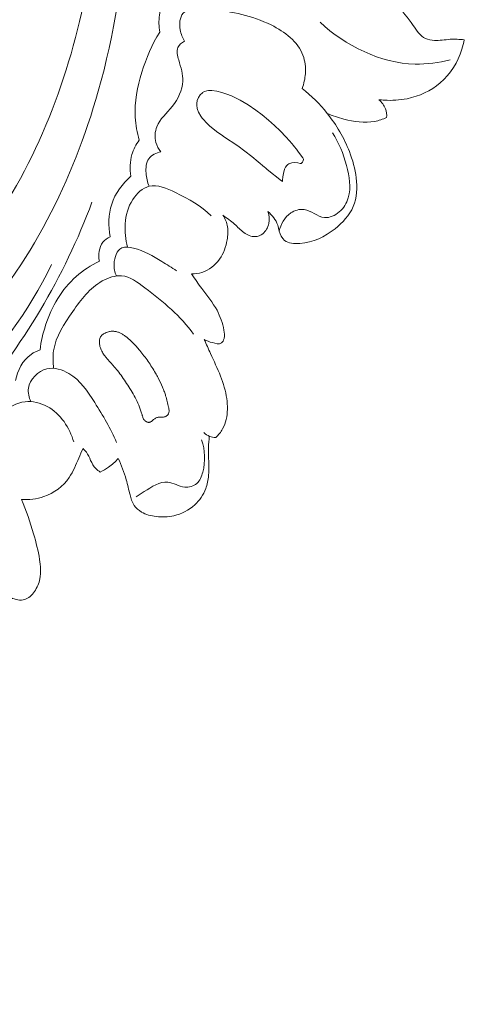
# Model space of a CAD drawing. Units: centimetres. Extents: x 20 to 1049, y -758 to 42.
# Drawn here: x 295 to 299, y -321 to -311 of the extents above; entities that cross this region are included whole.
import ezdxf

# ---------------------------------------------------------------- set-up
doc = ezdxf.new("R2010")
doc.units = ezdxf.units.CM
doc.header["$MEASUREMENT"] = 0
doc.layers.add('layer 1', color=7, linetype='Continuous')

msp = doc.modelspace()

# ---------------------------------------------------------------- linework, layer by layer
at = {"layer": 'layer 1', "color": 250, "lineweight": 20}
for points, knots in [([(291.64885, -315.12751), (291.72378, -315.09641), (291.7994, -315.06817), (291.86711, -315.02031), (291.86711, -315.02031), (291.92077, -314.98247), (291.9695, -314.93234), (292.0288, -314.91635), (292.0288, -314.91635), (292.07266, -314.90447), (292.1223, -314.91135), (292.17147, -314.9149), (292.17147, -314.9149), (292.47245, -314.93717), (292.75492, -314.8405), (293.0207, -314.71376), (293.0207, -314.71376), (293.5317, -314.47033), (293.98091, -314.11598), (294.34341, -313.69172), (294.34341, -313.69172), (294.89541, -313.04599), (295.24661, -312.23843), (295.4451, -311.41025), (295.4451, -311.41025), (295.64198, -310.58907), (295.68882, -309.74767), (295.63284, -308.90858), (295.63284, -308.90858), (295.59519, -308.34392), (295.51105, -307.78033), (295.32798, -307.24691), (295.32798, -307.24691), (295.20467, -306.88752), (295.03656, -306.54186), (294.83932, -306.21646)], [0, 0, 0, 0, 0.1, 0.1, 0.1, 0.1, 0.2, 0.2, 0.2, 0.2, 0.3, 0.3, 0.3, 0.3, 0.4, 0.4, 0.4, 0.4, 0.5, 0.5, 0.5, 0.5, 0.6, 0.6, 0.6, 0.6, 0.7, 0.7, 0.7, 0.7, 0.8, 0.8, 0.8, 0.8, 1, 1, 1, 1]), ([(291.98961, -315.33392), (292.25865, -315.38196), (292.54091, -315.39547), (292.80925, -315.35022), (292.80925, -315.35022), (293.41149, -315.24881), (293.94406, -314.85203), (294.37073, -314.39008), (294.37073, -314.39008), (294.98627, -313.72377), (295.38167, -312.9219), (295.62223, -312.07619), (295.62223, -312.07619), (295.77687, -311.53249), (295.86755, -310.97076), (295.88308, -310.40832)], [0, 0, 0, 0, 0.2, 0.2, 0.2, 0.2, 0.4, 0.4, 0.4, 0.4, 0.6, 0.6, 0.6, 0.6, 1, 1, 1, 1]), ([(296.25617, -311.19605), (296.23104, -311.24437), (296.21311, -311.29701), (296.20491, -311.35096), (296.20491, -311.35096), (296.19675, -311.40452), (296.1982, -311.45946), (296.20752, -311.51247)], [0, 0, 0, 0, 0.3333333, 0.3333333, 0.3333333, 0.3333333, 1, 1, 1, 1]), ([(298.26221, -311.12553), (298.33104, -311.15956), (298.39724, -311.20232), (298.45362, -311.2533), (298.45362, -311.2533), (298.51642, -311.30996), (298.56706, -311.37657), (298.6175, -311.44888), (298.6175, -311.44888), (298.65131, -311.49733), (298.68503, -311.54838), (298.73558, -311.57318), (298.73558, -311.57318), (298.76115, -311.58565), (298.79091, -311.5914), (298.82019, -311.5928), (298.82019, -311.5928), (298.87055, -311.59513), (298.91955, -311.58442), (298.96911, -311.58117), (298.96911, -311.58117), (299.01413, -311.57829), (299.05971, -311.58158), (299.10486, -311.58533)], [0, 0, 0, 0, 0.1428571, 0.1428571, 0.1428571, 0.1428571, 0.2857143, 0.2857143, 0.2857143, 0.2857143, 0.4285714, 0.4285714, 0.4285714, 0.4285714, 0.5714286, 0.5714286, 0.5714286, 0.5714286, 0.7142857, 0.7142857, 0.7142857, 0.7142857, 1, 1, 1, 1]), ([(296.44318, -311.59942), (296.4227, -311.56646), (296.40932, -311.53081), (296.40249, -311.49071), (296.40249, -311.49071), (296.39293, -311.43549), (296.39559, -311.37201), (296.43044, -311.33362), (296.43044, -311.33362), (296.45017, -311.31168), (296.48043, -311.29791), (296.51078, -311.28997), (296.51078, -311.28997), (296.57342, -311.27363), (296.63686, -311.28231), (296.69966, -311.29154), (296.69966, -311.29154), (296.8955, -311.32028), (297.08567, -311.35392), (297.2673, -311.445), (297.2673, -311.445), (297.39697, -311.50998), (297.52233, -311.60413), (297.5703, -311.733), (297.5703, -311.733), (297.59071, -311.78791), (297.59713, -311.84913), (297.59294, -311.90868), (297.59294, -311.90868), (297.58959, -311.95657), (297.5793, -312.00345), (297.56256, -312.04796)], [0, 0, 0, 0, 0.1111111, 0.1111111, 0.1111111, 0.1111111, 0.2222222, 0.2222222, 0.2222222, 0.2222222, 0.3333333, 0.3333333, 0.3333333, 0.3333333, 0.4444444, 0.4444444, 0.4444444, 0.4444444, 0.5555556, 0.5555556, 0.5555556, 0.5555556, 0.6666667, 0.6666667, 0.6666667, 0.6666667, 0.7777778, 0.7777778, 0.7777778, 0.7777778, 1, 1, 1, 1]), ([(298.96917, -311.77798), (298.86119, -311.80449), (298.7494, -311.81991), (298.6376, -311.81727), (298.6376, -311.81727), (298.30612, -311.80924), (297.97377, -311.64205), (297.73258, -311.41885)], [0, 0, 0, 0, 0.3333333, 0.3333333, 0.3333333, 0.3333333, 1, 1, 1, 1]), ([(296.20752, -311.51247), (296.1344, -311.63122), (296.07813, -311.75971), (296.03668, -311.89398), (296.03668, -311.89398), (295.99346, -312.03334), (295.96624, -312.17886), (295.97459, -312.32333), (295.97459, -312.32333), (295.97883, -312.39673), (295.99231, -312.46988), (296.01207, -312.54078)], [0, 0, 0, 0, 0.25, 0.25, 0.25, 0.25, 0.5, 0.5, 0.5, 0.5, 1, 1, 1, 1]), ([(296.21689, -312.65088), (296.19608, -312.62522), (296.17947, -312.59555), (296.17054, -312.56352), (296.17054, -312.56352), (296.15694, -312.51442), (296.1616, -312.45941), (296.17998, -312.41291), (296.17998, -312.41291), (296.20952, -312.33834), (296.27458, -312.28548), (296.32673, -312.21975), (296.32673, -312.21975), (296.38265, -312.14919), (296.4238, -312.06362), (296.4271, -311.98014), (296.4271, -311.98014), (296.42977, -311.91386), (296.40869, -311.84878), (296.38803, -311.77782), (296.38803, -311.77782), (296.37613, -311.73696), (296.36437, -311.6942), (296.37991, -311.65943), (296.37991, -311.65943), (296.39136, -311.63408), (296.41744, -311.613), (296.44318, -311.59942)], [0, 0, 0, 0, 0.125, 0.125, 0.125, 0.125, 0.25, 0.25, 0.25, 0.25, 0.375, 0.375, 0.375, 0.375, 0.5, 0.5, 0.5, 0.5, 0.625, 0.625, 0.625, 0.625, 0.75, 0.75, 0.75, 0.75, 1, 1, 1, 1]), ([(299.10486, -311.58533), (299.09943, -311.61612), (299.09204, -311.64646), (299.08266, -311.67637), (299.08266, -311.67637), (299.04456, -311.79754), (298.97299, -311.9116), (298.87543, -311.99531), (298.87543, -311.99531), (298.7864, -312.07181), (298.67564, -312.12299), (298.56066, -312.14649), (298.56066, -312.14649), (298.48963, -312.16103), (298.41696, -312.16502), (298.34498, -312.16074), (298.34498, -312.16074), (298.3271, -312.15975), (298.30937, -312.15818), (298.29157, -312.15609)], [0, 0, 0, 0, 0.1666667, 0.1666667, 0.1666667, 0.1666667, 0.3333333, 0.3333333, 0.3333333, 0.3333333, 0.5, 0.5, 0.5, 0.5, 0.6666667, 0.6666667, 0.6666667, 0.6666667, 1, 1, 1, 1]), ([(297.56256, -312.04796), (297.65035, -312.11805), (297.73042, -312.1979), (297.80058, -312.28597), (297.80058, -312.28597), (297.88849, -312.39627), (297.96072, -312.51957), (298.01148, -312.64995), (298.01148, -312.64995), (298.0427, -312.7302), (298.0658, -312.81317), (298.0761, -312.89994), (298.0761, -312.89994), (298.087, -312.99216), (298.08346, -313.08875), (298.04866, -313.17237), (298.04866, -313.17237), (298.01398, -313.25589), (297.94804, -313.32644), (297.87489, -313.38434), (297.87489, -313.38434), (297.77836, -313.4607), (297.66909, -313.51479), (297.53995, -313.52475), (297.53995, -313.52475), (297.48712, -313.52876), (297.43111, -313.52553), (297.3942, -313.4951), (297.3942, -313.4951), (297.36912, -313.47445), (297.35297, -313.4411), (297.34381, -313.40816), (297.34381, -313.40816), (297.33841, -313.38852), (297.33551, -313.36896), (297.32955, -313.35008), (297.32955, -313.35008), (297.31391, -313.29983), (297.27707, -313.25457), (297.23592, -313.22033)], [0, 0, 0, 0, 0.0909091, 0.0909091, 0.0909091, 0.0909091, 0.1818182, 0.1818182, 0.1818182, 0.1818182, 0.2727273, 0.2727273, 0.2727273, 0.2727273, 0.3636364, 0.3636364, 0.3636364, 0.3636364, 0.4545455, 0.4545455, 0.4545455, 0.4545455, 0.5454545, 0.5454545, 0.5454545, 0.5454545, 0.6363636, 0.6363636, 0.6363636, 0.6363636, 0.7272727, 0.7272727, 0.7272727, 0.7272727, 0.8181818, 0.8181818, 0.8181818, 0.8181818, 1, 1, 1, 1]), ([(296.70182, -312.0677), (296.70182, -312.0677), (296.67785, -312.06788), (296.67785, -312.06788), (296.67785, -312.06788), (296.67785, -312.06788), (296.67136, -312.06881), (296.67136, -312.06881), (296.67136, -312.06881), (296.67136, -312.06881), (296.65496, -312.07104), (296.65496, -312.07104), (296.65496, -312.07104), (296.65496, -312.07104), (296.6333, -312.078), (296.6333, -312.078), (296.6333, -312.078), (296.6333, -312.078), (296.6148, -312.0885), (296.6148, -312.0885), (296.6148, -312.0885), (296.6148, -312.0885), (296.61344, -312.08931), (296.61344, -312.08931), (296.61344, -312.08931), (296.61344, -312.08931), (296.59236, -312.10914), (296.59236, -312.10914), (296.59236, -312.10914), (296.59236, -312.10914), (296.58505, -312.12025), (296.58505, -312.12025), (296.58505, -312.12025), (296.58505, -312.12025), (296.58133, -312.1259), (296.58133, -312.1259), (296.58133, -312.1259), (296.58133, -312.1259), (296.57593, -312.13403), (296.57593, -312.13403), (296.57593, -312.13403), (296.57593, -312.13403), (296.57569, -312.13461), (296.57569, -312.13461), (296.57569, -312.13461), (296.57569, -312.13461), (296.56459, -312.16209), (296.56459, -312.16209), (296.56459, -312.16209), (296.56459, -312.16209), (296.55926, -312.19158), (296.55926, -312.19158), (296.55926, -312.19158), (296.55926, -312.19158), (296.55949, -312.21335), (296.55949, -312.21335), (296.55949, -312.21335), (296.55949, -312.21335), (296.56297, -312.23476), (296.56297, -312.23476), (296.56297, -312.23476), (296.56297, -312.23476), (296.56313, -312.23527), (296.56313, -312.23527), (296.56313, -312.23527), (296.56313, -312.23527), (296.56453, -312.23948), (296.56453, -312.23948), (296.56453, -312.23948), (296.56453, -312.23948), (296.56778, -312.24864), (296.56778, -312.24864), (296.56778, -312.24864), (296.56778, -312.24864), (296.57683, -312.27476), (296.57683, -312.27476), (296.57683, -312.27476), (296.57683, -312.27476), (296.59722, -312.31182), (296.59722, -312.31182), (296.59722, -312.31182), (296.59722, -312.31182), (296.61184, -312.33162), (296.61184, -312.33162), (296.61184, -312.33162), (296.61184, -312.33162), (296.62234, -312.34581), (296.62234, -312.34581), (296.62234, -312.34581), (296.62234, -312.34581), (296.65087, -312.37714), (296.65087, -312.37714), (296.65087, -312.37714), (296.65087, -312.37714), (296.68187, -312.40604), (296.68187, -312.40604), (296.68187, -312.40604), (296.68187, -312.40604), (296.74662, -312.45782), (296.74662, -312.45782), (296.74662, -312.45782), (296.74662, -312.45782), (296.80707, -312.49967), (296.80707, -312.49967), (296.80707, -312.49967), (296.80707, -312.49967), (296.81433, -312.5047), (296.81433, -312.5047), (296.81433, -312.5047), (296.81433, -312.5047), (296.95086, -312.59544), (296.95086, -312.59544), (296.95086, -312.59544), (296.95086, -312.59544), (297.01805, -312.6454), (297.01805, -312.6454), (297.01805, -312.6454), (297.01805, -312.6454), (297.08345, -312.69793), (297.08345, -312.69793), (297.08345, -312.69793), (297.08345, -312.69793), (297.20528, -312.79934), (297.20528, -312.79934), (297.20528, -312.79934), (297.20528, -312.79934), (297.21294, -312.80571), (297.21294, -312.80571), (297.21294, -312.80571), (297.21294, -312.80571), (297.23086, -312.82003), (297.23086, -312.82003), (297.23086, -312.82003), (297.23086, -312.82003), (297.36463, -312.92691), (297.36463, -312.92691), (297.36463, -312.92691), (297.36463, -312.92691), (297.37581, -312.93584), (297.37581, -312.93584), (297.37581, -312.93584), (297.37581, -312.93584), (297.37663, -312.92317), (297.37663, -312.92317), (297.37663, -312.92317), (297.37663, -312.92317), (297.37661, -312.92196), (297.37661, -312.92196), (297.37661, -312.92196), (297.37661, -312.92196), (297.3786, -312.89012), (297.3786, -312.89012), (297.3786, -312.89012), (297.3786, -312.89012), (297.38397, -312.85732), (297.38397, -312.85732), (297.38397, -312.85732), (297.38397, -312.85732), (297.39508, -312.81581), (297.39508, -312.81581), (297.39508, -312.81581), (297.39508, -312.81581), (297.40362, -312.79758), (297.40362, -312.79758), (297.40362, -312.79758), (297.40362, -312.79758), (297.41527, -312.78188), (297.41527, -312.78188), (297.41527, -312.78188), (297.41527, -312.78188), (297.42492, -312.77325), (297.42492, -312.77325), (297.42492, -312.77325), (297.42492, -312.77325), (297.43616, -312.76614), (297.43616, -312.76614), (297.43616, -312.76614), (297.43616, -312.76614), (297.46283, -312.75633), (297.46283, -312.75633), (297.46283, -312.75633), (297.46283, -312.75633), (297.49201, -312.75351), (297.49201, -312.75351), (297.49201, -312.75351), (297.49201, -312.75351), (297.52207, -312.75788), (297.52207, -312.75788), (297.52207, -312.75788), (297.52207, -312.75788), (297.54337, -312.76283), (297.54337, -312.76283), (297.54337, -312.76283), (297.54337, -312.76283), (297.55187, -312.76173), (297.55187, -312.76173), (297.55187, -312.76173), (297.55187, -312.76173), (297.55937, -312.75786), (297.55937, -312.75786), (297.55937, -312.75786), (297.55937, -312.75786), (297.56583, -312.75171), (297.56583, -312.75171), (297.56583, -312.75171), (297.56583, -312.75171), (297.5733, -312.73711), (297.5733, -312.73711), (297.5733, -312.73711), (297.5733, -312.73711), (297.5737, -312.7232), (297.5737, -312.7232), (297.5737, -312.7232), (297.5737, -312.7232), (297.56961, -312.71028), (297.56961, -312.71028), (297.56961, -312.71028), (297.56961, -312.71028), (297.51938, -312.64209), (297.51938, -312.64209), (297.51938, -312.64209), (297.51938, -312.64209), (297.518, -312.64039), (297.518, -312.64039), (297.518, -312.64039), (297.518, -312.64039), (297.47695, -312.58941), (297.47695, -312.58941), (297.47695, -312.58941), (297.47695, -312.58941), (297.46683, -312.57685), (297.46683, -312.57685), (297.46683, -312.57685), (297.46683, -312.57685), (297.41151, -312.51381), (297.41151, -312.51381), (297.41151, -312.51381), (297.41151, -312.51381), (297.35323, -312.45307), (297.35323, -312.45307), (297.35323, -312.45307), (297.35323, -312.45307), (297.29818, -312.40018), (297.29818, -312.40018), (297.29818, -312.40018), (297.29818, -312.40018), (297.24108, -312.34945), (297.24108, -312.34945), (297.24108, -312.34945), (297.24108, -312.34945), (297.1825, -312.30112), (297.1825, -312.30112), (297.1825, -312.30112), (297.1825, -312.30112), (297.12262, -312.2555), (297.12262, -312.2555), (297.12262, -312.2555), (297.12262, -312.2555), (297.04976, -312.20504), (297.04976, -312.20504), (297.04976, -312.20504), (297.04976, -312.20504), (296.97313, -312.15952), (296.97313, -312.15952), (296.97313, -312.15952), (296.97313, -312.15952), (296.89065, -312.11999), (296.89065, -312.11999), (296.89065, -312.11999), (296.89065, -312.11999), (296.84628, -312.10276), (296.84628, -312.10276), (296.84628, -312.10276), (296.84628, -312.10276), (296.79956, -312.08737), (296.79956, -312.08737), (296.79956, -312.08737), (296.79956, -312.08737), (296.75076, -312.07453), (296.75076, -312.07453), (296.75076, -312.07453), (296.75076, -312.07453), (296.70182, -312.0677), (296.70182, -312.0677)], [0, 0, 0, 0, 0.0138889, 0.0138889, 0.0138889, 0.0138889, 0.0277778, 0.0277778, 0.0277778, 0.0277778, 0.0416667, 0.0416667, 0.0416667, 0.0416667, 0.0555556, 0.0555556, 0.0555556, 0.0555556, 0.0694444, 0.0694444, 0.0694444, 0.0694444, 0.0833333, 0.0833333, 0.0833333, 0.0833333, 0.0972222, 0.0972222, 0.0972222, 0.0972222, 0.1111111, 0.1111111, 0.1111111, 0.1111111, 0.125, 0.125, 0.125, 0.125, 0.1388889, 0.1388889, 0.1388889, 0.1388889, 0.1527778, 0.1527778, 0.1527778, 0.1527778, 0.1666667, 0.1666667, 0.1666667, 0.1666667, 0.1805556, 0.1805556, 0.1805556, 0.1805556, 0.1944444, 0.1944444, 0.1944444, 0.1944444, 0.2083333, 0.2083333, 0.2083333, 0.2083333, 0.2222222, 0.2222222, 0.2222222, 0.2222222, 0.2361111, 0.2361111, 0.2361111, 0.2361111, 0.25, 0.25, 0.25, 0.25, 0.2638889, 0.2638889, 0.2638889, 0.2638889, 0.2777778, 0.2777778, 0.2777778, 0.2777778, 0.2916667, 0.2916667, 0.2916667, 0.2916667, 0.3055556, 0.3055556, 0.3055556, 0.3055556, 0.3194444, 0.3194444, 0.3194444, 0.3194444, 0.3333333, 0.3333333, 0.3333333, 0.3333333, 0.3472222, 0.3472222, 0.3472222, 0.3472222, 0.3611111, 0.3611111, 0.3611111, 0.3611111, 0.375, 0.375, 0.375, 0.375, 0.3888889, 0.3888889, 0.3888889, 0.3888889, 0.4027778, 0.4027778, 0.4027778, 0.4027778, 0.4166667, 0.4166667, 0.4166667, 0.4166667, 0.4305556, 0.4305556, 0.4305556, 0.4305556, 0.4444444, 0.4444444, 0.4444444, 0.4444444, 0.4583333, 0.4583333, 0.4583333, 0.4583333, 0.4722222, 0.4722222, 0.4722222, 0.4722222, 0.4861111, 0.4861111, 0.4861111, 0.4861111, 0.5, 0.5, 0.5, 0.5, 0.5138889, 0.5138889, 0.5138889, 0.5138889, 0.5277778, 0.5277778, 0.5277778, 0.5277778, 0.5416667, 0.5416667, 0.5416667, 0.5416667, 0.5555556, 0.5555556, 0.5555556, 0.5555556, 0.5694444, 0.5694444, 0.5694444, 0.5694444, 0.5833333, 0.5833333, 0.5833333, 0.5833333, 0.5972222, 0.5972222, 0.5972222, 0.5972222, 0.6111111, 0.6111111, 0.6111111, 0.6111111, 0.625, 0.625, 0.625, 0.625, 0.6388889, 0.6388889, 0.6388889, 0.6388889, 0.6527778, 0.6527778, 0.6527778, 0.6527778, 0.6666667, 0.6666667, 0.6666667, 0.6666667, 0.6805556, 0.6805556, 0.6805556, 0.6805556, 0.6944444, 0.6944444, 0.6944444, 0.6944444, 0.7083333, 0.7083333, 0.7083333, 0.7083333, 0.7222222, 0.7222222, 0.7222222, 0.7222222, 0.7361111, 0.7361111, 0.7361111, 0.7361111, 0.75, 0.75, 0.75, 0.75, 0.7638889, 0.7638889, 0.7638889, 0.7638889, 0.7777778, 0.7777778, 0.7777778, 0.7777778, 0.7916667, 0.7916667, 0.7916667, 0.7916667, 0.8055556, 0.8055556, 0.8055556, 0.8055556, 0.8194444, 0.8194444, 0.8194444, 0.8194444, 0.8333333, 0.8333333, 0.8333333, 0.8333333, 0.8472222, 0.8472222, 0.8472222, 0.8472222, 0.8611111, 0.8611111, 0.8611111, 0.8611111, 0.875, 0.875, 0.875, 0.875, 0.8888889, 0.8888889, 0.8888889, 0.8888889, 0.9027778, 0.9027778, 0.9027778, 0.9027778, 0.9166667, 0.9166667, 0.9166667, 0.9166667, 0.9305556, 0.9305556, 0.9305556, 0.9305556, 0.9444444, 0.9444444, 0.9444444, 0.9444444, 0.9583333, 0.9583333, 0.9583333, 0.9583333, 0.9722222, 0.9722222, 0.9722222, 0.9722222, 1, 1, 1, 1]), ([(298.29157, -312.15609), (298.31908, -312.17923), (298.34238, -312.20928), (298.35489, -312.24306), (298.35489, -312.24306), (298.3648, -312.26975), (298.36803, -312.29875), (298.3662, -312.32689)], [0, 0, 0, 0, 0.3333333, 0.3333333, 0.3333333, 0.3333333, 1, 1, 1, 1]), ([(298.3662, -312.32689), (298.3297, -312.34231), (298.29151, -312.3547), (298.25259, -312.36192), (298.25259, -312.36192), (298.15637, -312.37966), (298.05522, -312.36556), (297.95945, -312.34082), (297.95945, -312.34082), (297.90463, -312.32665), (297.85156, -312.30899), (297.80058, -312.28597)], [0, 0, 0, 0, 0.25, 0.25, 0.25, 0.25, 0.5, 0.5, 0.5, 0.5, 1, 1, 1, 1]), ([(297.8512, -312.46998), (297.91269, -312.56554), (297.95393, -312.67087), (297.98424, -312.78324), (297.98424, -312.78324), (298.01163, -312.88467), (298.03028, -312.99178), (298.00132, -313.08915), (298.00132, -313.08915), (297.98622, -313.1401), (297.95809, -313.18831), (297.91517, -313.22462), (297.91517, -313.22462), (297.87544, -313.25835), (297.82292, -313.28184), (297.77472, -313.27737), (297.77472, -313.27737), (297.7075, -313.27102), (297.64849, -313.21053), (297.58009, -313.20109), (297.58009, -313.20109), (297.53741, -313.19511), (297.49109, -313.20912), (297.4538, -313.23411), (297.4538, -313.23411), (297.39469, -313.27387), (297.35845, -313.34134), (297.34381, -313.40816)], [0, 0, 0, 0, 0.125, 0.125, 0.125, 0.125, 0.25, 0.25, 0.25, 0.25, 0.375, 0.375, 0.375, 0.375, 0.5, 0.5, 0.5, 0.5, 0.625, 0.625, 0.625, 0.625, 0.75, 0.75, 0.75, 0.75, 1, 1, 1, 1]), ([(296.01207, -312.54078), (295.98161, -312.5823), (295.95729, -312.62908), (295.94278, -312.67876), (295.94278, -312.67876), (295.92339, -312.74484), (295.92145, -312.81629), (295.93314, -312.8837)], [0, 0, 0, 0, 0.3333333, 0.3333333, 0.3333333, 0.3333333, 1, 1, 1, 1]), ([(296.10625, -312.98028), (296.08894, -312.94084), (296.0803, -312.89931), (296.07719, -312.85477), (296.07719, -312.85477), (296.07393, -312.80671), (296.07734, -312.75522), (296.10387, -312.71813), (296.10387, -312.71813), (296.12883, -312.68334), (296.17414, -312.66123), (296.21689, -312.65088)], [0, 0, 0, 0, 0.25, 0.25, 0.25, 0.25, 0.5, 0.5, 0.5, 0.5, 1, 1, 1, 1]), ([(295.93314, -312.8837), (295.85218, -312.95537), (295.7839, -313.0474), (295.7502, -313.15055), (295.7502, -313.15055), (295.71782, -313.24948), (295.71708, -313.35851), (295.73717, -313.45971)], [0, 0, 0, 0, 0.3333333, 0.3333333, 0.3333333, 0.3333333, 1, 1, 1, 1]), ([(295.90231, -313.55833), (295.88166, -313.48726), (295.87437, -313.41174), (295.87931, -313.3375), (295.87931, -313.3375), (295.88474, -313.25659), (295.9046, -313.17701), (295.9508, -313.10624), (295.9508, -313.10624), (295.98877, -313.04812), (296.04446, -312.99598), (296.10625, -312.98028), (296.10625, -312.98028), (296.1852, -312.9602), (296.27399, -312.99968), (296.35624, -313.03949), (296.35624, -313.03949), (296.48655, -313.10251), (296.60026, -313.16634), (296.69703, -313.26073)], [0, 0, 0, 0, 0.1666667, 0.1666667, 0.1666667, 0.1666667, 0.3333333, 0.3333333, 0.3333333, 0.3333333, 0.5, 0.5, 0.5, 0.5, 0.6666667, 0.6666667, 0.6666667, 0.6666667, 1, 1, 1, 1]), ([(289.87575, -315.01789), (289.80652, -315.03958), (289.73741, -315.072), (289.68313, -315.11852), (289.68313, -315.11852), (289.53526, -315.24513), (289.49769, -315.47593), (289.52594, -315.68499), (289.52594, -315.68499), (289.56784, -315.9943), (289.75383, -316.25593), (289.99774, -316.41917), (289.99774, -316.41917), (290.14743, -316.51938), (290.31894, -316.58246), (290.49469, -316.62709), (290.49469, -316.62709), (291.03473, -316.76423), (291.61395, -316.72623), (292.15174, -316.57576), (292.15174, -316.57576), (292.60717, -316.44834), (293.0329, -316.24038), (293.41692, -315.97547), (293.41692, -315.97547), (293.78279, -315.723), (294.11088, -315.41887), (294.40317, -315.0828), (294.40317, -315.0828), (294.90365, -314.50776), (295.29938, -313.83935), (295.56303, -313.13096)], [0, 0, 0, 0, 0.1111111, 0.1111111, 0.1111111, 0.1111111, 0.2222222, 0.2222222, 0.2222222, 0.2222222, 0.3333333, 0.3333333, 0.3333333, 0.3333333, 0.4444444, 0.4444444, 0.4444444, 0.4444444, 0.5555556, 0.5555556, 0.5555556, 0.5555556, 0.6666667, 0.6666667, 0.6666667, 0.6666667, 0.7777778, 0.7777778, 0.7777778, 0.7777778, 1, 1, 1, 1]), ([(296.80855, -313.25613), (296.82973, -313.28923), (296.84589, -313.32659), (296.85264, -313.36507), (296.85264, -313.36507), (296.85991, -313.4062), (296.85636, -313.44846), (296.84895, -313.49013), (296.84895, -313.49013), (296.83721, -313.55566), (296.81558, -313.61947), (296.77689, -313.67353), (296.77689, -313.67353), (296.73587, -313.73093), (296.67549, -313.77722), (296.60805, -313.79903), (296.60805, -313.79903), (296.57663, -313.8092), (296.54369, -313.81415), (296.51076, -313.81478)], [0, 0, 0, 0, 0.1666667, 0.1666667, 0.1666667, 0.1666667, 0.3333333, 0.3333333, 0.3333333, 0.3333333, 0.5, 0.5, 0.5, 0.5, 0.6666667, 0.6666667, 0.6666667, 0.6666667, 1, 1, 1, 1]), ([(297.23592, -313.22033), (297.24878, -313.25614), (297.25323, -313.29606), (297.24529, -313.33389), (297.24529, -313.33389), (297.23747, -313.37153), (297.21746, -313.40718), (297.18696, -313.43105), (297.18696, -313.43105), (297.16657, -313.44693), (297.14154, -313.45766), (297.11636, -313.45926), (297.11636, -313.45926), (297.07808, -313.46171), (297.03941, -313.44319), (297.00741, -313.41973), (297.00741, -313.41973), (296.97485, -313.39583), (296.94906, -313.3669), (296.92016, -313.34076), (296.92016, -313.34076), (296.8859, -313.30972), (296.84705, -313.28256), (296.80855, -313.25613)], [0, 0, 0, 0, 0.1428571, 0.1428571, 0.1428571, 0.1428571, 0.2857143, 0.2857143, 0.2857143, 0.2857143, 0.4285714, 0.4285714, 0.4285714, 0.4285714, 0.5714286, 0.5714286, 0.5714286, 0.5714286, 0.7142857, 0.7142857, 0.7142857, 0.7142857, 1, 1, 1, 1]), ([(295.73717, -313.45971), (295.71069, -313.47234), (295.6852, -313.48946), (295.66682, -313.51219), (295.66682, -313.51219), (295.62807, -313.56024), (295.62141, -313.63315), (295.63311, -313.69354)], [0, 0, 0, 0, 0.3333333, 0.3333333, 0.3333333, 0.3333333, 1, 1, 1, 1]), ([(295.79485, -313.83382), (295.77931, -313.79761), (295.77149, -313.76005), (295.77352, -313.71789), (295.77352, -313.71789), (295.77623, -313.65793), (295.79875, -313.58887), (295.84586, -313.56679), (295.84586, -313.56679), (295.87678, -313.55228), (295.91837, -313.55808), (295.9569, -313.56747), (295.9569, -313.56747), (296.06113, -313.59302), (296.14291, -313.64493), (296.22772, -313.69655), (296.22772, -313.69655), (296.27431, -313.72487), (296.32181, -313.75305), (296.36689, -313.78417)], [0, 0, 0, 0, 0.1666667, 0.1666667, 0.1666667, 0.1666667, 0.3333333, 0.3333333, 0.3333333, 0.3333333, 0.5, 0.5, 0.5, 0.5, 0.6666667, 0.6666667, 0.6666667, 0.6666667, 1, 1, 1, 1]), ([(291.64885, -315.12751), (291.64942, -315.16836), (291.65453, -315.21013), (291.66679, -315.24881), (291.66679, -315.24881), (291.70745, -315.37616), (291.82732, -315.46851), (291.95221, -315.53866), (291.95221, -315.53866), (292.12835, -315.63766), (292.31428, -315.69276), (292.50443, -315.70304), (292.50443, -315.70304), (292.68789, -315.71294), (292.87526, -315.68111), (293.05549, -315.63002), (293.05549, -315.63002), (293.51881, -315.49886), (293.93522, -315.2407), (294.28948, -314.91841), (294.28948, -314.91841), (294.6608, -314.5805), (294.96392, -314.17202), (295.17763, -313.72561)], [0, 0, 0, 0, 0.1428571, 0.1428571, 0.1428571, 0.1428571, 0.2857143, 0.2857143, 0.2857143, 0.2857143, 0.4285714, 0.4285714, 0.4285714, 0.4285714, 0.5714286, 0.5714286, 0.5714286, 0.5714286, 0.7142857, 0.7142857, 0.7142857, 0.7142857, 1, 1, 1, 1]), ([(295.63311, -313.69354), (295.55405, -313.73186), (295.47892, -313.77969), (295.41307, -313.83791), (295.41307, -313.83791), (295.2759, -313.95937), (295.17957, -314.12619), (295.12201, -314.3004), (295.12201, -314.3004), (295.09647, -314.37797), (295.07855, -314.45698), (295.06885, -314.5374)], [0, 0, 0, 0, 0.25, 0.25, 0.25, 0.25, 0.5, 0.5, 0.5, 0.5, 1, 1, 1, 1]), ([(295.19799, -314.71282), (295.19115, -314.65739), (295.18956, -314.60003), (295.19782, -314.54518), (295.19782, -314.54518), (295.21816, -314.40899), (295.29866, -314.28786), (295.38059, -314.17064), (295.38059, -314.17064), (295.45961, -314.05762), (295.53976, -313.9484), (295.66081, -313.88111), (295.66081, -313.88111), (295.71752, -313.84961), (295.78318, -313.82736), (295.84417, -313.83246), (295.84417, -313.83246), (295.9243, -313.83913), (295.99622, -313.89293), (296.0657, -313.94596), (296.0657, -313.94596), (296.24465, -314.08256), (296.40646, -314.21352), (296.52865, -314.38794)], [0, 0, 0, 0, 0.1428571, 0.1428571, 0.1428571, 0.1428571, 0.2857143, 0.2857143, 0.2857143, 0.2857143, 0.4285714, 0.4285714, 0.4285714, 0.4285714, 0.5714286, 0.5714286, 0.5714286, 0.5714286, 0.7142857, 0.7142857, 0.7142857, 0.7142857, 1, 1, 1, 1]), ([(296.51076, -313.81478), (296.5431, -313.86133), (296.57429, -313.90859), (296.60789, -313.95442), (296.60789, -313.95442), (296.65754, -314.02226), (296.71224, -314.08685), (296.75225, -314.16062), (296.75225, -314.16062), (296.78393, -314.21914), (296.80627, -314.28341), (296.81792, -314.34862), (296.81792, -314.34862), (296.82256, -314.37472), (296.82548, -314.401), (296.81881, -314.42819), (296.81881, -314.42819), (296.81457, -314.44523), (296.8066, -314.4627), (296.79413, -314.47153), (296.79413, -314.47153), (296.77289, -314.48664), (296.7385, -314.47694), (296.70874, -314.46839), (296.70874, -314.46839), (296.67976, -314.45998), (296.65504, -314.45249), (296.63095, -314.43892)], [0, 0, 0, 0, 0.125, 0.125, 0.125, 0.125, 0.25, 0.25, 0.25, 0.25, 0.375, 0.375, 0.375, 0.375, 0.5, 0.5, 0.5, 0.5, 0.625, 0.625, 0.625, 0.625, 0.75, 0.75, 0.75, 0.75, 1, 1, 1, 1]), ([(295.88121, -314.84012), (295.86744, -314.81967), (295.85346, -314.79932), (295.83897, -314.77923), (295.83897, -314.77923), (295.82447, -314.75923), (295.80945, -314.7394), (295.79368, -314.72032), (295.79368, -314.72032), (295.78668, -314.7118), (295.77956, -314.70336), (295.77225, -314.69502), (295.77225, -314.69502), (295.76493, -314.68667), (295.75759, -314.67852), (295.75017, -314.67027), (295.75017, -314.67027), (295.73513, -314.65354), (295.71999, -314.63681), (295.70559, -314.61953), (295.70559, -314.61953), (295.69914, -314.61175), (295.69288, -314.60398), (295.68684, -314.59593), (295.68684, -314.59593), (295.68236, -314.58989), (295.67799, -314.58376), (295.67383, -314.57755), (295.67383, -314.57755), (295.66541, -314.56501), (295.65773, -314.55182), (295.65141, -314.53803), (295.65141, -314.53803), (295.64821, -314.53099), (295.64532, -314.52376), (295.64283, -314.51646), (295.64283, -314.51646), (295.64143, -314.51225), (295.64014, -314.50795), (295.63894, -314.50365), (295.63894, -314.50365), (295.63713, -314.4968), (295.63554, -314.48967), (295.63455, -314.48258), (295.63455, -314.48258), (295.63345, -314.47558), (295.63286, -314.46842), (295.63288, -314.4612), (295.63288, -314.4612), (295.63288, -314.45419), (295.63348, -314.44721), (295.63488, -314.44029), (295.63488, -314.44029), (295.63628, -314.43348), (295.63836, -314.42681), (295.64131, -314.42061), (295.64131, -314.42061), (295.64366, -314.41586), (295.6464, -314.41125), (295.64961, -314.40707), (295.64961, -314.40707), (295.65613, -314.39861), (295.66417, -314.39137), (295.67303, -314.38529), (295.67303, -314.38529), (295.67757, -314.38221), (295.68228, -314.37944), (295.68716, -314.37699), (295.68716, -314.37699), (295.69497, -314.37304), (295.70302, -314.36981), (295.71143, -314.3672), (295.71143, -314.3672), (295.7223, -314.36388), (295.73348, -314.36167), (295.7448, -314.36048), (295.7448, -314.36048), (295.75045, -314.35999), (295.75608, -314.35969), (295.7617, -314.35969), (295.7617, -314.35969), (295.76701, -314.35978), (295.7723, -314.36006), (295.77757, -314.36064), (295.77757, -314.36064), (295.78762, -314.36176), (295.79759, -314.36388), (295.80729, -314.36699), (295.80729, -314.36699), (295.81681, -314.36988), (295.82616, -314.37376), (295.83507, -314.37811), (295.83507, -314.37811), (295.84397, -314.38256), (295.85254, -314.38749), (295.86087, -314.3929), (295.86087, -314.3929), (295.86911, -314.39821), (295.87712, -314.4039), (295.88491, -314.40987), (295.88491, -314.40987), (295.90307, -314.42361), (295.92025, -314.43848), (295.93676, -314.45421), (295.93676, -314.45421), (295.95392, -314.47068), (295.97031, -314.48811), (295.98618, -314.50589), (295.98618, -314.50589), (295.99647, -314.51756), (296.00665, -314.52932), (296.01661, -314.54137), (296.01661, -314.54137), (296.03063, -314.55832), (296.04433, -314.57555), (296.0577, -314.59305), (296.0577, -314.59305), (296.08435, -314.62816), (296.10942, -314.66435), (296.13281, -314.70153), (296.13281, -314.70153), (296.14461, -314.72002), (296.15588, -314.73888), (296.16685, -314.75792), (296.16685, -314.75792), (296.17522, -314.77256), (296.18338, -314.78728), (296.19123, -314.80218), (296.19123, -314.80218), (296.20667, -314.83137), (296.22098, -314.86107), (296.23373, -314.89146), (296.23373, -314.89146), (296.24007, -314.90646), (296.24609, -314.92173), (296.2516, -314.93706), (296.2516, -314.93706), (296.25585, -314.949), (296.2599, -314.96102), (296.26364, -314.97312), (296.26364, -314.97312), (296.26925, -314.99127), (296.27415, -315.00957), (296.27873, -315.02805), (296.27873, -315.02805), (296.28324, -315.04622), (296.28743, -315.06457), (296.29142, -315.083), (296.29142, -315.083), (296.29232, -315.08728), (296.2933, -315.09166), (296.2941, -315.09593), (296.2941, -315.09593), (296.29488, -315.10039), (296.29556, -315.10485), (296.29594, -315.10929), (296.29594, -315.10929), (296.29632, -315.11383), (296.29649, -315.11836), (296.29617, -315.12284), (296.29617, -315.12284), (296.29584, -315.12743), (296.29511, -315.13199), (296.2938, -315.13631), (296.2938, -315.13631), (296.29275, -315.13974), (296.2913, -315.14315), (296.28957, -315.14633), (296.28957, -315.14633), (296.28679, -315.15154), (296.28324, -315.1563), (296.27893, -315.1604), (296.27893, -315.1604), (296.27483, -315.16442), (296.27007, -315.16789), (296.26477, -315.17041), (296.26477, -315.17041), (296.26031, -315.1726), (296.25539, -315.17405), (296.25041, -315.17499), (296.25041, -315.17499), (296.24554, -315.17585), (296.2406, -315.17619), (296.23567, -315.17634), (296.23567, -315.17634), (296.23146, -315.17644), (296.22715, -315.17633), (296.22294, -315.17632), (296.22294, -315.17632), (296.21804, -315.17617), (296.21323, -315.17613), (296.20831, -315.17627), (296.20831, -315.17627), (296.20569, -315.17639), (296.20297, -315.17659), (296.20024, -315.1769), (296.20024, -315.1769), (296.19549, -315.17746), (296.1907, -315.17851), (296.18609, -315.17989), (296.18609, -315.17989), (296.17678, -315.18252), (296.16795, -315.1868), (296.15976, -315.19193), (296.15976, -315.19193), (296.15555, -315.19463), (296.15153, -315.19765), (296.14769, -315.20078), (296.14769, -315.20078), (296.14588, -315.20226), (296.14417, -315.20374), (296.14245, -315.20532), (296.14245, -315.20532), (296.1402, -315.20736), (296.13794, -315.2095), (296.13559, -315.21154), (296.13559, -315.21154), (296.13334, -315.21358), (296.13099, -315.21552), (296.12855, -315.21735), (296.12855, -315.21735), (296.12611, -315.21928), (296.12348, -315.221), (296.12066, -315.2225), (296.12066, -315.2225), (296.11785, -315.224), (296.11475, -315.22518), (296.1116, -315.22586), (296.1116, -315.22586), (296.10833, -315.22662), (296.10491, -315.22688), (296.10161, -315.22674), (296.10161, -315.22674), (296.09821, -315.2266), (296.09484, -315.22605), (296.09159, -315.22522), (296.09159, -315.22522), (296.08824, -315.22447), (296.08501, -315.22334), (296.0819, -315.22191), (296.0819, -315.22191), (296.0789, -315.22049), (296.07591, -315.21887), (296.07313, -315.21707), (296.07313, -315.21707), (296.06941, -315.2145), (296.06591, -315.21154), (296.06294, -315.20822), (296.06294, -315.20822), (296.0594, -315.20445), (296.0565, -315.20023), (296.05401, -315.19574), (296.05401, -315.19574), (296.05153, -315.19125), (296.04946, -315.18659), (296.04769, -315.18185), (296.04769, -315.18185), (296.04592, -315.17721), (296.04446, -315.1724), (296.04301, -315.16748), (296.04301, -315.16748), (296.04238, -315.16513), (296.04165, -315.16277), (296.04102, -315.16032), (296.04102, -315.16032), (296.04062, -315.15889), (296.04023, -315.15745), (296.03982, -315.15612), (296.03982, -315.15612), (296.03646, -315.14425), (296.0329, -315.13256), (296.02902, -315.12095), (296.02902, -315.12095), (296.02054, -315.09528), (296.01062, -315.0701), (295.99967, -315.04545), (295.99967, -315.04545), (295.98888, -315.02121), (295.97696, -314.9974), (295.9642, -314.97412), (295.9642, -314.97412), (295.93904, -314.928), (295.91055, -314.88373), (295.88121, -314.84012)], [0, 0, 0, 0, 0.0138889, 0.0138889, 0.0138889, 0.0138889, 0.0277778, 0.0277778, 0.0277778, 0.0277778, 0.0416667, 0.0416667, 0.0416667, 0.0416667, 0.0555556, 0.0555556, 0.0555556, 0.0555556, 0.0694444, 0.0694444, 0.0694444, 0.0694444, 0.0833333, 0.0833333, 0.0833333, 0.0833333, 0.0972222, 0.0972222, 0.0972222, 0.0972222, 0.1111111, 0.1111111, 0.1111111, 0.1111111, 0.125, 0.125, 0.125, 0.125, 0.1388889, 0.1388889, 0.1388889, 0.1388889, 0.1527778, 0.1527778, 0.1527778, 0.1527778, 0.1666667, 0.1666667, 0.1666667, 0.1666667, 0.1805556, 0.1805556, 0.1805556, 0.1805556, 0.1944444, 0.1944444, 0.1944444, 0.1944444, 0.2083333, 0.2083333, 0.2083333, 0.2083333, 0.2222222, 0.2222222, 0.2222222, 0.2222222, 0.2361111, 0.2361111, 0.2361111, 0.2361111, 0.25, 0.25, 0.25, 0.25, 0.2638889, 0.2638889, 0.2638889, 0.2638889, 0.2777778, 0.2777778, 0.2777778, 0.2777778, 0.2916667, 0.2916667, 0.2916667, 0.2916667, 0.3055556, 0.3055556, 0.3055556, 0.3055556, 0.3194444, 0.3194444, 0.3194444, 0.3194444, 0.3333333, 0.3333333, 0.3333333, 0.3333333, 0.3472222, 0.3472222, 0.3472222, 0.3472222, 0.3611111, 0.3611111, 0.3611111, 0.3611111, 0.375, 0.375, 0.375, 0.375, 0.3888889, 0.3888889, 0.3888889, 0.3888889, 0.4027778, 0.4027778, 0.4027778, 0.4027778, 0.4166667, 0.4166667, 0.4166667, 0.4166667, 0.4305556, 0.4305556, 0.4305556, 0.4305556, 0.4444444, 0.4444444, 0.4444444, 0.4444444, 0.4583333, 0.4583333, 0.4583333, 0.4583333, 0.4722222, 0.4722222, 0.4722222, 0.4722222, 0.4861111, 0.4861111, 0.4861111, 0.4861111, 0.5, 0.5, 0.5, 0.5, 0.5138889, 0.5138889, 0.5138889, 0.5138889, 0.5277778, 0.5277778, 0.5277778, 0.5277778, 0.5416667, 0.5416667, 0.5416667, 0.5416667, 0.5555556, 0.5555556, 0.5555556, 0.5555556, 0.5694444, 0.5694444, 0.5694444, 0.5694444, 0.5833333, 0.5833333, 0.5833333, 0.5833333, 0.5972222, 0.5972222, 0.5972222, 0.5972222, 0.6111111, 0.6111111, 0.6111111, 0.6111111, 0.625, 0.625, 0.625, 0.625, 0.6388889, 0.6388889, 0.6388889, 0.6388889, 0.6527778, 0.6527778, 0.6527778, 0.6527778, 0.6666667, 0.6666667, 0.6666667, 0.6666667, 0.6805556, 0.6805556, 0.6805556, 0.6805556, 0.6944444, 0.6944444, 0.6944444, 0.6944444, 0.7083333, 0.7083333, 0.7083333, 0.7083333, 0.7222222, 0.7222222, 0.7222222, 0.7222222, 0.7361111, 0.7361111, 0.7361111, 0.7361111, 0.75, 0.75, 0.75, 0.75, 0.7638889, 0.7638889, 0.7638889, 0.7638889, 0.7777778, 0.7777778, 0.7777778, 0.7777778, 0.7916667, 0.7916667, 0.7916667, 0.7916667, 0.8055556, 0.8055556, 0.8055556, 0.8055556, 0.8194444, 0.8194444, 0.8194444, 0.8194444, 0.8333333, 0.8333333, 0.8333333, 0.8333333, 0.8472222, 0.8472222, 0.8472222, 0.8472222, 0.8611111, 0.8611111, 0.8611111, 0.8611111, 0.875, 0.875, 0.875, 0.875, 0.8888889, 0.8888889, 0.8888889, 0.8888889, 0.9027778, 0.9027778, 0.9027778, 0.9027778, 0.9166667, 0.9166667, 0.9166667, 0.9166667, 0.9305556, 0.9305556, 0.9305556, 0.9305556, 0.9444444, 0.9444444, 0.9444444, 0.9444444, 0.9583333, 0.9583333, 0.9583333, 0.9583333, 0.9722222, 0.9722222, 0.9722222, 0.9722222, 1, 1, 1, 1]), ([(296.63095, -314.43892), (296.65092, -314.48327), (296.67046, -314.52789), (296.69054, -314.57215), (296.69054, -314.57215), (296.72291, -314.64325), (296.75676, -314.71347), (296.78539, -314.78651), (296.78539, -314.78651), (296.81248, -314.85583), (296.83479, -314.92752), (296.84506, -315.00075), (296.84506, -315.00075), (296.84974, -315.03457), (296.8519, -315.06861), (296.85102, -315.10314), (296.85102, -315.10314), (296.84939, -315.16759), (296.83723, -315.23339), (296.80574, -315.28917), (296.80574, -315.28917), (296.7886, -315.31972), (296.76557, -315.34723), (296.73998, -315.37116)], [0, 0, 0, 0, 0.1428571, 0.1428571, 0.1428571, 0.1428571, 0.2857143, 0.2857143, 0.2857143, 0.2857143, 0.4285714, 0.4285714, 0.4285714, 0.4285714, 0.5714286, 0.5714286, 0.5714286, 0.5714286, 0.7142857, 0.7142857, 0.7142857, 0.7142857, 1, 1, 1, 1]), ([(295.06885, -314.5374), (295.03864, -314.54765), (295.00929, -314.56118), (294.98311, -314.57945), (294.98311, -314.57945), (294.9032, -314.63525), (294.85313, -314.73461), (294.83647, -314.82956)], [0, 0, 0, 0, 0.3333333, 0.3333333, 0.3333333, 0.3333333, 1, 1, 1, 1]), ([(294.98065, -315.02863), (294.96353, -314.9892), (294.95239, -314.94478), (294.95849, -314.90191), (294.95849, -314.90191), (294.9704, -314.81725), (295.04937, -314.73831), (295.13475, -314.71799), (295.13475, -314.71799), (295.20545, -314.70103), (295.28047, -314.72438), (295.34258, -314.76123), (295.34258, -314.76123), (295.4517, -314.82613), (295.52131, -314.93301), (295.58848, -315.03891), (295.58848, -315.03891), (295.667, -315.16256), (295.74212, -315.28467), (295.79566, -315.41836)], [0, 0, 0, 0, 0.1666667, 0.1666667, 0.1666667, 0.1666667, 0.3333333, 0.3333333, 0.3333333, 0.3333333, 0.5, 0.5, 0.5, 0.5, 0.6666667, 0.6666667, 0.6666667, 0.6666667, 1, 1, 1, 1]), ([(294.54799, -315.55552), (294.53658, -315.50797), (294.5319, -315.45731), (294.53888, -315.40918), (294.53888, -315.40918), (294.55382, -315.30469), (294.62364, -315.21216), (294.70861, -315.13918), (294.70861, -315.13918), (294.77305, -315.08376), (294.8463, -315.03971), (294.9261, -315.03011), (294.9261, -315.03011), (294.99669, -315.02156), (295.07236, -315.04004), (295.1372, -315.07529), (295.1372, -315.07529), (295.26485, -315.14464), (295.35092, -315.27896), (295.38944, -315.41378)], [0, 0, 0, 0, 0.1666667, 0.1666667, 0.1666667, 0.1666667, 0.3333333, 0.3333333, 0.3333333, 0.3333333, 0.5, 0.5, 0.5, 0.5, 0.6666667, 0.6666667, 0.6666667, 0.6666667, 1, 1, 1, 1]), ([(296.73998, -315.37116), (296.72015, -315.37093), (296.70014, -315.36749), (296.68162, -315.36024), (296.68162, -315.36024), (296.66115, -315.35205), (296.64253, -315.33918), (296.6271, -315.32373)], [0, 0, 0, 0, 0.3333333, 0.3333333, 0.3333333, 0.3333333, 1, 1, 1, 1]), ([(296.6786, -315.35892), (296.67538, -315.39528), (296.67207, -315.43164), (296.67104, -315.46816), (296.67104, -315.46816), (296.66861, -315.55621), (296.67939, -315.64461), (296.67165, -315.73258), (296.67165, -315.73258), (296.66789, -315.77512), (296.65982, -315.81755), (296.6449, -315.85768), (296.6449, -315.85768), (296.62306, -315.91597), (296.58673, -315.96929), (296.54045, -316.01198), (296.54045, -316.01198), (296.48505, -316.06283), (296.41541, -316.09852), (296.3422, -316.11551), (296.3422, -316.11551), (296.28714, -316.12829), (296.23003, -316.13059), (296.17378, -316.12374), (296.17378, -316.12374), (296.12498, -316.11772), (296.07668, -316.10491), (296.03395, -316.08008), (296.03395, -316.08008), (296.00604, -316.06394), (295.9805, -316.04275), (295.96302, -316.01672), (295.96302, -316.01672), (295.94328, -315.98733), (295.93379, -315.95196), (295.92499, -315.91694), (295.92499, -315.91694), (295.91277, -315.86803), (295.90188, -315.82013), (295.88806, -315.77261), (295.88806, -315.77261), (295.86796, -315.70359), (295.84168, -315.63553), (295.81224, -315.56954)], [0, 0, 0, 0, 0.0833333, 0.0833333, 0.0833333, 0.0833333, 0.1666667, 0.1666667, 0.1666667, 0.1666667, 0.25, 0.25, 0.25, 0.25, 0.3333333, 0.3333333, 0.3333333, 0.3333333, 0.4166667, 0.4166667, 0.4166667, 0.4166667, 0.5, 0.5, 0.5, 0.5, 0.5833333, 0.5833333, 0.5833333, 0.5833333, 0.6666667, 0.6666667, 0.6666667, 0.6666667, 0.75, 0.75, 0.75, 0.75, 0.8333333, 0.8333333, 0.8333333, 0.8333333, 1, 1, 1, 1]), ([(296.6055, -315.39396), (296.64078, -315.49014), (296.64371, -315.59713), (296.61681, -315.70056), (296.61681, -315.70056), (296.60625, -315.74141), (296.59102, -315.78172), (296.56085, -315.80802), (296.56085, -315.80802), (296.5309, -315.83414), (296.48629, -315.84656), (296.44485, -315.84278), (296.44485, -315.84278), (296.38788, -315.83757), (296.33692, -315.80172), (296.28482, -315.79576), (296.28482, -315.79576), (296.20894, -315.78709), (296.13042, -315.8417), (296.06007, -315.88586), (296.06007, -315.88586), (296.03298, -315.90285), (296.00711, -315.91824), (295.98213, -315.93649)], [0, 0, 0, 0, 0.1428571, 0.1428571, 0.1428571, 0.1428571, 0.2857143, 0.2857143, 0.2857143, 0.2857143, 0.4285714, 0.4285714, 0.4285714, 0.4285714, 0.5714286, 0.5714286, 0.5714286, 0.5714286, 0.7142857, 0.7142857, 0.7142857, 0.7142857, 1, 1, 1, 1]), ([(295.47774, -315.47688), (295.46445, -315.50681), (295.4504, -315.53627), (295.43721, -315.5663), (295.43721, -315.5663), (295.40928, -315.62976), (295.3851, -315.69549), (295.34599, -315.75263), (295.34599, -315.75263), (295.28952, -315.83519), (295.20185, -315.89986), (295.10541, -315.93312), (295.10541, -315.93312), (295.03683, -315.95686), (294.96388, -315.96474), (294.89253, -315.96)], [0, 0, 0, 0, 0.2, 0.2, 0.2, 0.2, 0.4, 0.4, 0.4, 0.4, 0.6, 0.6, 0.6, 0.6, 1, 1, 1, 1]), ([(295.64148, -315.69932), (295.6263, -315.6902), (295.61194, -315.67934), (295.59971, -315.66683), (295.59971, -315.66683), (295.57815, -315.64463), (295.5633, -315.61699), (295.5501, -315.58867), (295.5501, -315.58867), (295.53759, -315.5618), (295.52662, -315.53454), (295.50936, -315.51104), (295.50936, -315.51104), (295.50013, -315.49865), (295.48922, -315.48733), (295.47774, -315.47688)], [0, 0, 0, 0, 0.2, 0.2, 0.2, 0.2, 0.4, 0.4, 0.4, 0.4, 0.6, 0.6, 0.6, 0.6, 1, 1, 1, 1]), ([(295.81224, -315.56954), (295.78557, -315.60161), (295.75452, -315.63046), (295.7201, -315.65465), (295.7201, -315.65465), (295.69538, -315.67202), (295.66894, -315.68696), (295.64148, -315.69932)], [0, 0, 0, 0, 0.3333333, 0.3333333, 0.3333333, 0.3333333, 1, 1, 1, 1]), ([(294.89253, -315.96), (294.93748, -316.0668), (294.97496, -316.17698), (295.00738, -316.2879), (295.00738, -316.2879), (295.0307, -316.36788), (295.05147, -316.44838), (295.06432, -316.53171), (295.06432, -316.53171), (295.07375, -316.59285), (295.07896, -316.65558), (295.06726, -316.7151), (295.06726, -316.7151), (295.05885, -316.758), (295.04164, -316.79927), (295.01538, -316.83688), (295.01538, -316.83688), (294.99201, -316.87039), (294.96143, -316.90098), (294.92402, -316.91242), (294.92402, -316.91242), (294.88239, -316.92516), (294.83224, -316.91433), (294.79241, -316.89522)], [0, 0, 0, 0, 0.1428571, 0.1428571, 0.1428571, 0.1428571, 0.2857143, 0.2857143, 0.2857143, 0.2857143, 0.4285714, 0.4285714, 0.4285714, 0.4285714, 0.5714286, 0.5714286, 0.5714286, 0.5714286, 0.7142857, 0.7142857, 0.7142857, 0.7142857, 1, 1, 1, 1]), ([(297.36686, -324.30018), (297.41392, -324.36764), (297.45235, -324.44682), (297.46316, -324.52733), (297.46316, -324.52733), (297.48599, -324.69834), (297.3838, -324.87554), (297.25565, -325.00755), (297.25565, -325.00755), (296.98682, -325.2842), (296.60371, -325.36176), (296.22684, -325.38621), (296.22684, -325.38621), (295.77388, -325.41552), (295.33, -325.36806), (294.91958, -325.21633), (294.91958, -325.21633), (294.42458, -325.03323), (293.97824, -324.69847), (293.62093, -324.29675), (293.62093, -324.29675), (293.30557, -323.94224), (293.0596, -323.53547), (292.88857, -323.09801), (292.88857, -323.09801), (292.76667, -322.78619), (292.68282, -322.4588), (292.65925, -322.12401), (292.65925, -322.12401), (292.63696, -321.80939), (292.66796, -321.4883), (292.7807, -321.19212), (292.7807, -321.19212), (292.83919, -321.03873), (292.91955, -320.89198), (293.03236, -320.77565), (293.03236, -320.77565), (293.07183, -320.735), (293.11527, -320.69808), (293.16025, -320.66351), (293.16025, -320.66351), (293.18339, -320.64569), (293.20705, -320.62848), (293.23126, -320.61212)], [0, 0, 0, 0, 0.0833333, 0.0833333, 0.0833333, 0.0833333, 0.1666667, 0.1666667, 0.1666667, 0.1666667, 0.25, 0.25, 0.25, 0.25, 0.3333333, 0.3333333, 0.3333333, 0.3333333, 0.4166667, 0.4166667, 0.4166667, 0.4166667, 0.5, 0.5, 0.5, 0.5, 0.5833333, 0.5833333, 0.5833333, 0.5833333, 0.6666667, 0.6666667, 0.6666667, 0.6666667, 0.75, 0.75, 0.75, 0.75, 0.8333333, 0.8333333, 0.8333333, 0.8333333, 1, 1, 1, 1])]:
    msp.add_open_spline(points, degree=3, knots=knots, dxfattribs=at)

doc.saveas('drawing.dxf')
